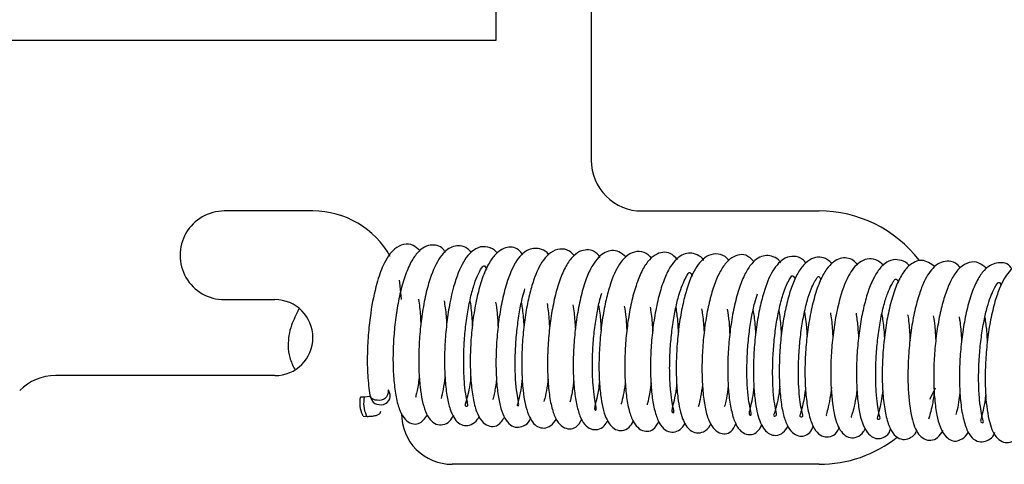
# Paper-space layout 'Top Level(2)' of a CAD drawing. Units: inches. Extents: x 0.1 to 10.8, y 0.2 to 8.4.
# Drawn here: x 2.8 to 2.9, y 2.6 to 2.6 of the extents above; entities that cross this region are included whole.
import ezdxf

# ---------------------------------------------------------------- set-up
doc = ezdxf.new("R2010")
doc.units = ezdxf.units.IN
doc.header["$MEASUREMENT"] = 0

psp = doc.layouts.new('Top Level(2)')

# ---------------------------------------------------------------- linework, layer by layer
at = {"color": 7, "linetype": 'Continuous', "lineweight": 25}
for p, q in [((2.853908864340935, 2.616719915731549), (2.853908864340935, 2.700458915731556)), ((2.858615764340935, 2.632009575731549), (2.858615764340935, 2.610790915731549)), ((2.780170764340935, 2.616719915731549), (2.853908864340935, 2.616719915731549)), ((2.844865764340935, 2.608290915731549), (2.840490764340935, 2.608290915731549)), ((2.861115764340935, 2.608290915731549), (2.869865764340935, 2.608290915731549)), ((2.840490764340935, 2.603915915731549), (2.842990764340935, 2.603915915731549)), ((2.842990764340935, 2.600165915731548), (2.832151298246868, 2.600165915731548)), ((2.848682861587472, 2.599242931407392), (2.848595011810474, 2.599464773795833)), ((2.847407531992304, 2.599103056639809), (2.847214015171398, 2.59910914599097)), ((2.847698775276037, 2.599132496302041), (2.84740473156726, 2.599103083727714)), ((2.847683536655817, 2.599170977582488), (2.847771386432816, 2.598949135194048)), ((2.847351819395025, 2.598160005791347), (2.847545336215931, 2.598153916440186)), ((2.869865764340935, 2.595790915731548), (2.851740764340935, 2.595790915731548))]:
    psp.add_line(p, q, dxfattribs=at)
at = {"color": 7, "linetype": 'Continuous', "lineweight": 25, "flags": 128}
for points in [[(2.849240764340935, 2.603915915731549), (2.849156699942699, 2.604769435890369), (2.849134324014484, 2.60487509418906)], [(2.875596481006707, 2.599546644997116), (2.875496819765325, 2.599329142362064), (2.875317161325168, 2.598983993926808)], [(2.847353440667803, 2.598159954889403), (2.847342724956293, 2.598165040612737), (2.847307678528248, 2.598227309672791)], [(2.847547694315982, 2.598153871994244), (2.847536241777199, 2.598158951261577), (2.847501195349154, 2.598221220321631)]]:
    psp.add_lwpolyline(points, dxfattribs=at)
at = {"color": 7, "linetype": 'Continuous', "lineweight": 25}
for centre, radius, start, end in [((2.861115764340935, 2.610790915731549), 0.002500000000000391, 180, 270.0000000000008), ((2.840490764340935, 2.606103415731549), 0.002187499999999787, 90, 270.0000000000008), ((2.844865764340935, 2.603915915731549), 0.004374999999999632, 29.21727758028189, 90), ((2.869865764340935, 2.602040915731549), 0.006250000000000148, 37.7241132281841, 90), ((2.842990764340935, 2.602040915731549), 0.001875000000000515, 270.0000000000008, 90), ((2.832151298246868, 2.597665915731549), 0.002499999999999932, 90, 135.0000000000072), ((2.848146498799835, 2.599411295287153), 0.000457848796946512, 257.5097342397017, 3.572233185418438), ((2.848506011795374, 2.5988029983102), 0.001329443502501108, 166.6839179667503, 205.6599923084127), ((2.848721728777025, 2.598800968299138), 0.001351225209198921, 167.0803114736549, 205.4075112526797), ((2.848009532741408, 2.599317915340839), 0.0003556628102889466, 199.3809050944035, 276.1244980654298), ((2.848111171782298, 2.599123531997732), 0.0003818567006839522, 207.0601635125139, 273.6269327467426), ((2.848238128398055, 2.599179877155246), 0.0004493540966888313, 256.7751024404606, 7.978099593619898), ((2.851740764340935, 2.598290915731549), 0.002500000000000391, 180, 270.0000000000008), ((2.869865764340935, 2.602040915731549), 0.006250000000000533, 270.0000000000008, 308.0921549771176)]:
    psp.add_arc(centre, radius, start, end, dxfattribs=at)
for points, knots in [([(2.850153465432199, 2.606334342007489), (2.850042767577768, 2.60643138523471), (2.849786488777623, 2.606656051936357), (2.849357088246252, 2.606686940895999), (2.848792972805458, 2.606400383911352), (2.848354062879134, 2.6057382360501), (2.847977829270138, 2.604645339454393), (2.847733133955908, 2.603472305926422), (2.847597981386286, 2.602265744672073), (2.847541728659841, 2.601208973234866), (2.847557404773216, 2.60011318065279), (2.847634121207642, 2.599512427822859), (2.847674040333404, 2.599199828209114)], [0, 0, 0, 0, 0.06772566265642997, 0.1567930259697584, 0.2387058179283678, 0.3768708920135254, 0.4802585140497311, 0.618193141538268, 0.7005072540911617, 0.7917591692787792, 0.8916426190505076, 1, 1, 1, 1]), ([(2.851412221862102, 2.606248079822037), (2.851356755658736, 2.606329916089199), (2.851217932359846, 2.606534739565244), (2.850914720526692, 2.606619964350617), (2.850560161268214, 2.606611462302447), (2.850176828445233, 2.606407538567814), (2.849816687431351, 2.605992334027), (2.849505544783636, 2.60535869422979), (2.849241121065467, 2.604549830665151), (2.849040595014679, 2.603634846316151), (2.848907464575424, 2.60268574074075), (2.848830370112145, 2.601733841677255), (2.8488123838205, 2.600794671415946), (2.848856175477549, 2.599895489318266), (2.848966675109115, 2.599078096433939), (2.849135673514665, 2.598447673846687), (2.849397805088681, 2.59799245742133), (2.849722088840938, 2.597766652643593), (2.850172776911385, 2.597764551279879), (2.850392114561625, 2.598048700903435), (2.850529061324198, 2.598226113996854)], [0, 0, 0, 0, 0.02945406981682954, 0.07371896559734827, 0.118524723687403, 0.168537978431748, 0.2250693611802988, 0.2876922973747603, 0.3505963214097402, 0.4109520635604483, 0.4692122519057201, 0.5257064183804475, 0.5831904527663342, 0.6428480760334564, 0.704757858632681, 0.767976747248393, 0.8262135616463718, 0.8780698728089472, 0.9238710902541332, 1, 1, 1, 1]), ([(2.852688118231248, 2.606244685712551), (2.852628480602937, 2.606310928691481), (2.852468550816269, 2.606488571998044), (2.852152973093002, 2.606586173403957), (2.8517081849913, 2.606557996960318), (2.85115987262642, 2.606142868681042), (2.850751461359149, 2.605299643275396), (2.850455625740126, 2.604297957972121), (2.850271656265202, 2.603345586511745), (2.850146823273697, 2.602342700712182), (2.850088688470887, 2.601349262048194), (2.850091337588357, 2.600425603985243), (2.850167491253639, 2.599345956187896), (2.8503425809572, 2.598524627910851), (2.850631774125051, 2.597987680310901), (2.850941291594909, 2.597746031228727), (2.851298938379745, 2.597720925048479), (2.851616870983407, 2.597878831888826), (2.851760612481779, 2.598108689404337), (2.851826317466219, 2.598213758466864)], [0, 0, 0, 0, 0.02831282951418676, 0.07592630546322875, 0.1197675843097744, 0.2015275456853433, 0.300560909098426, 0.3614311464420881, 0.4233926723597142, 0.4840564207528176, 0.5435745565175977, 0.6021340005671242, 0.6587167692075632, 0.7660493542445407, 0.816871280001405, 0.8647046543553526, 0.9097324356579001, 0.9587382281543727, 1, 1, 1, 1]), ([(2.853972270103529, 2.606216148073534), (2.853959750671538, 2.606232473425991), (2.853827463531391, 2.606404975995603), (2.853488334406753, 2.606545822702533), (2.853037426410974, 2.606537133995121), (2.852480296986952, 2.606138713820266), (2.8520071155766, 2.605285893739594), (2.851663586565249, 2.604023263854211), (2.851473134556745, 2.602817283257604), (2.851383322610646, 2.60182103061298), (2.851354911609684, 2.600826534781557), (2.851388617580033, 2.599892598850519), (2.851483137501529, 2.599116607028809), (2.851663494245992, 2.59835736427406), (2.851937384004713, 2.597862793182409), (2.852349469484093, 2.597673674483925), (2.852692925743601, 2.597729556656755), (2.852951674686089, 2.597908083230927), (2.853051979404527, 2.598108054867994), (2.853075593725297, 2.598155133354992)], [0, 0, 0, 0, 0.006181988654656358, 0.0653222606374664, 0.1287323297798856, 0.1865303326282456, 0.2860356274435885, 0.3934519262473554, 0.4521122228387656, 0.511828837001522, 0.5726068481065846, 0.6344104928312095, 0.6954704180049223, 0.7503469043421764, 0.8421670330328642, 0.886603669005272, 0.9323194783438365, 0.9840662575676542, 0.9999999999999999, 0.9999999999999999, 0.9999999999999999, 0.9999999999999999]), ([(2.855236536240601, 2.606125321996509), (2.8551652309351, 2.606215989258078), (2.85492756245574, 2.606518193281099), (2.854466261697454, 2.606537029519425), (2.853999868699655, 2.606291982277233), (2.853644177285699, 2.605885606070705), (2.853327499906, 2.605266964854815), (2.853061050080538, 2.604446815057802), (2.852854845503052, 2.603516831059772), (2.852716980095058, 2.602535471430356), (2.852642721200735, 2.601544324448908), (2.852627717458097, 2.600569734015783), (2.852681761318109, 2.599656667437197), (2.852800009066959, 2.598863174105752), (2.852976611497302, 2.598252198655887), (2.85325198230725, 2.597832640811474), (2.853587133297481, 2.597640569148911), (2.854012854897191, 2.59765768518996), (2.854210922173773, 2.597935995940523), (2.854332223727678, 2.598106440685836)], [0, 0, 0, 0, 0.03586130968469656, 0.1195297163478101, 0.1680154834297482, 0.2236396178939329, 0.2857936903921947, 0.3495361773993848, 0.411305515358402, 0.4713555918808106, 0.5306085854711486, 0.5906842540003037, 0.652110569826681, 0.7151761993016885, 0.7773085675114095, 0.8337183932092994, 0.8837609180752048, 0.9288121616789725, 1, 1, 1, 1]), ([(2.856515101026701, 2.606137713681469), (2.85651229741066, 2.606141678902616), (2.85641460911234, 2.606279841796816), (2.856075231324029, 2.606465823413656), (2.855506812376641, 2.606468634445131), (2.854875464322105, 2.605880699517881), (2.854470889266823, 2.604921947537785), (2.854190112747562, 2.603813742649971), (2.854029402101862, 2.602827565050827), (2.853932028359971, 2.60182464462985), (2.853896313666421, 2.600851381740799), (2.853923904855026, 2.599960735735558), (2.854005309774769, 2.599173588899498), (2.854144592989881, 2.598524971941981), (2.854327253751683, 2.598053496841073), (2.85459624110516, 2.597719675128462), (2.85494187588362, 2.597577363236187), (2.855290654792985, 2.597681301901039), (2.855532908982744, 2.597837777369476), (2.855609039170451, 2.598049190393221), (2.855624734179684, 2.598092775329234)], [0, 0, 0, 0, 0.001459331265887611, 0.05084847068622961, 0.1349834798215576, 0.2175570210284815, 0.3251279983576351, 0.3877018401361493, 0.4491090058633335, 0.5093571448079031, 0.568461543015051, 0.6265861216914567, 0.6836064869038324, 0.7397029870452934, 0.7946407086277045, 0.845564654178992, 0.8915485411800504, 0.9367734579670428, 0.9869652080083794, 1, 1, 1, 1]), ([(2.857779889871968, 2.606082484069475), (2.857700402722993, 2.606164051881488), (2.857480482565569, 2.606389728689499), (2.857070207348278, 2.606451132214358), (2.856616817164271, 2.606285069283479), (2.856139034795731, 2.605784356930443), (2.855816847516494, 2.605070901811054), (2.85554461388167, 2.604143525337888), (2.855372836764805, 2.603275157404479), (2.855246157911001, 2.602309942786333), (2.855178512117396, 2.601304196544507), (2.855176304021991, 2.600324809123674), (2.855250153591253, 2.599201894566592), (2.855451544830522, 2.598225929115042), (2.855841470465633, 2.59764946846382), (2.856291695171189, 2.597547961489242), (2.856633686394695, 2.597668281490537), (2.856804947469666, 2.597902123029917), (2.856890069780523, 2.598018349862019)], [0, 0, 0, 0, 0.03591900137296042, 0.09937848492859078, 0.1599633770506325, 0.2124151002804699, 0.3069083277898674, 0.3598195839182322, 0.4170514617847446, 0.4765883953284998, 0.5368828890307342, 0.5982911651682493, 0.6605930729925196, 0.7693942245149427, 0.8580813526597059, 0.9028776112936598, 0.9517270216595858, 1, 1, 1, 1]), ([(2.859061077376095, 2.606000606838641), (2.858955256597709, 2.60611866022031), (2.858757621355841, 2.606339141575627), (2.858392103114069, 2.606394062799267), (2.858017008184604, 2.606311228952438), (2.857644449600596, 2.606009778277997), (2.857305432042745, 2.605499814261639), (2.85701752043546, 2.604805118734747), (2.856780950163615, 2.603944102221326), (2.856607314378334, 2.603004558505843), (2.856494160666012, 2.602022422550714), (2.856445492453693, 2.601035292646518), (2.856455896325762, 2.600077639722163), (2.856535745665817, 2.599198892501629), (2.856672229345596, 2.598491848363594), (2.856885829079369, 2.597944972596894), (2.857191575098207, 2.597610892030669), (2.857536578173478, 2.597512038164342), (2.857898200028939, 2.597591967444154), (2.85805697965698, 2.597862469390701), (2.858146896625036, 2.598015654753246)], [0, 0, 0, 0, 0.05047495225099836, 0.09426909864510913, 0.1411958904005003, 0.1939826495906886, 0.2521689793163596, 0.3140769813651891, 0.3751173143359267, 0.4350533119142491, 0.4940055639719177, 0.5534389516343639, 0.6140078806116249, 0.6758920042508343, 0.7390800779524346, 0.7979027824949665, 0.8507426610850766, 0.8972527880520123, 0.9418142120093632, 1, 1, 1, 1]), ([(2.860320396662168, 2.606027803304138), (2.860207401841413, 2.60612175865437), (2.859992032152809, 2.606300838849259), (2.859628960313378, 2.606359680820797), (2.859170246985623, 2.606231903666675), (2.85873895468858, 2.605774378181846), (2.858381421308908, 2.605028976480373), (2.858134183270691, 2.604238522112795), (2.857933465691833, 2.603306328748002), (2.857797062189427, 2.602308457321972), (2.85772656459308, 2.601313413637794), (2.857714514873981, 2.600364995454424), (2.857765181112737, 2.599504913444782), (2.857875369386095, 2.598756588472111), (2.858035164204109, 2.598165745594483), (2.858263967779458, 2.597747816878397), (2.858581314087842, 2.597504750484791), (2.858940008374127, 2.597479595695708), (2.859249316041685, 2.597641649342447), (2.859385756609035, 2.597857365560365), (2.859446521927921, 2.597953437168868)], [0, 0, 0, 0, 0.04964278408350676, 0.09461983193582604, 0.1388057950610798, 0.2320752088083956, 0.2878803379456721, 0.3498135251344109, 0.4120271394606653, 0.4728308060270915, 0.5326196244720905, 0.5913743290213127, 0.6494749598067219, 0.7073076343287639, 0.7649253978537792, 0.819795681464353, 0.8696441489758545, 0.914615681428906, 0.9619731473818088, 1, 1, 1, 1]), ([(2.861607551524896, 2.605969576123639), (2.861481617907693, 2.606077895685642), (2.861210050323219, 2.606311479715528), (2.860761103986389, 2.606313500029991), (2.860327750474286, 2.606074769965223), (2.85989872023188, 2.605563914238289), (2.859594775243934, 2.604847405186324), (2.859332932725959, 2.603905969481288), (2.859165143490514, 2.603020258809523), (2.859048306170163, 2.602040166110555), (2.858988490047314, 2.601032650400885), (2.858995447160189, 2.600063799981115), (2.859082313309516, 2.598988239380849), (2.859280895785443, 2.598057450319926), (2.859691431924396, 2.59750439617123), (2.860159147615972, 2.597427463992928), (2.860477803268855, 2.59757215789474), (2.860634148831214, 2.59780769243479), (2.860706004761175, 2.597915943370462)], [0, 0, 0, 0, 0.05444818905955103, 0.1174139480021948, 0.1742963824033459, 0.2223937322806547, 0.31442619732477, 0.3677876949488383, 0.4257197035396997, 0.485378888427317, 0.5458533352696617, 0.6073251337725726, 0.6689901148251762, 0.7736017874541351, 0.8611675876244637, 0.9062720486213943, 0.9569229275966787, 1, 1, 1, 1]), ([(2.862876907375535, 2.605879828769648), (2.862758618773374, 2.606008007926498), (2.862541036418812, 2.606243783159645), (2.862141084876891, 2.606272387627565), (2.861753227420984, 2.60614627135592), (2.861378664287237, 2.605798443370249), (2.861056494329667, 2.605247795664344), (2.860784604980788, 2.604532769477797), (2.860561926025458, 2.603676119747536), (2.860402270475519, 2.60273632204586), (2.860298450636126, 2.601756005246994), (2.86025707466176, 2.600768535858797), (2.860279459931591, 2.599820859451878), (2.860365882837014, 2.598961025134171), (2.860511061828328, 2.598286946281716), (2.860736824525239, 2.597774009581891), (2.861050199447625, 2.597463589723568), (2.861381368640584, 2.597394007085736), (2.861713214617504, 2.597481367846763), (2.86186767270088, 2.597748596608875), (2.861952634626593, 2.59789558969424)], [0, 0, 0, 0, 0.0552511223154858, 0.1016299885700669, 0.1519100975791034, 0.2064236637293519, 0.2647991539309892, 0.3250520783223715, 0.3845232998140656, 0.4436342964893397, 0.5025453241686225, 0.5621912248721552, 0.6231311661310786, 0.6853870168129638, 0.7478108059948517, 0.8048859294537127, 0.8558286968283053, 0.9011103963674116, 0.9456043285407456, 1, 1, 1, 1]), ([(2.864170522139441, 2.605855184036443), (2.86414800412645, 2.605886376720076), (2.864030663460154, 2.606048920825659), (2.863758954559887, 2.606180211284723), (2.863417707075294, 2.606235661321803), (2.862954687715631, 2.60609545079714), (2.862517068267877, 2.605598155119023), (2.862159631270259, 2.604807486969389), (2.861914983186566, 2.603988329449168), (2.861724724315173, 2.603035869737082), (2.861596545899396, 2.602038699658729), (2.861536010239131, 2.60104822925931), (2.861534629991874, 2.600107776052057), (2.861593335136782, 2.599243668128341), (2.86172064805595, 2.59850239746061), (2.861895608882127, 2.597934017597824), (2.862155781148007, 2.597537357444626), (2.862494723663455, 2.597355007659581), (2.862850625143194, 2.597396092099609), (2.863117796767269, 2.597575986933435), (2.863224721855025, 2.597768871406835), (2.863261621328387, 2.597835435163176)], [0, 0, 0, 0, 0.01152469053714877, 0.06005480443926185, 0.1041738398044661, 0.1479973332810557, 0.2436380186898772, 0.3011047473145558, 0.3633951169158876, 0.4249267254681631, 0.4850479114950057, 0.5440981683787558, 0.6025354235468943, 0.661039671456017, 0.7201423996967261, 0.7796187064950837, 0.8347021287899823, 0.8837745919554527, 0.9285869642991209, 0.9753556114488218, 1, 1, 1, 1]), ([(2.865409611193733, 2.605849084025283), (2.865383791602934, 2.605882074760581), (2.865231320818131, 2.606076892848185), (2.864874749610123, 2.606204723105013), (2.864311878729201, 2.606131355133469), (2.863721838205763, 2.605508121094867), (2.863360370410455, 2.604585870485937), (2.863110314009604, 2.603608666552039), (2.862951272376494, 2.602705498173438), (2.862847395682619, 2.601729415390536), (2.862802208157342, 2.600758031492454), (2.86281464827299, 2.599848828458695), (2.862901338588533, 2.598878426650691), (2.863076004482177, 2.598031833657889), (2.863402132319425, 2.597494121272379), (2.863827160182522, 2.597304355454968), (2.864184148575548, 2.597383527036897), (2.864425178676796, 2.597565286480463), (2.864515121862596, 2.597769649303435), (2.864525895047283, 2.597794127404979)], [0, 0, 0, 0, 0.01273785507358968, 0.07522004414846446, 0.1373911950918289, 0.2327333309118161, 0.3240655149729416, 0.3785726880684736, 0.4372742678198386, 0.4960384064270723, 0.5548192318816221, 0.6135705834338737, 0.6700321513598853, 0.7634257178535607, 0.8411170588485303, 0.8841352701940405, 0.9325884307419446, 0.9919255997078027, 1, 1, 1, 1]), ([(2.866658233324162, 2.605787172541448), (2.866524553983207, 2.60591943279083), (2.866278766388803, 2.60616261119296), (2.865848262973778, 2.606139204157699), (2.865451325974348, 2.60594040363746), (2.865087936861643, 2.605527676143848), (2.864790646890305, 2.604944747074426), (2.864538778479412, 2.604204678910702), (2.864335357658419, 2.603348816795363), (2.864189439583847, 2.602406861061084), (2.864100602081023, 2.601423818548441), (2.864070053552596, 2.60043751787455), (2.864108307285426, 2.59950356082071), (2.864205311842619, 2.598687562793202), (2.864364179255674, 2.598044584854828), (2.864602993825479, 2.597582954663113), (2.864930692608824, 2.597318087495192), (2.86523218388394, 2.597276545071642), (2.86554733875358, 2.597378351557025), (2.865691209055304, 2.597648111987308), (2.865767134680261, 2.597790474441633)], [0, 0, 0, 0, 0.06019533316874574, 0.1106772821319702, 0.1642605540964938, 0.2199575740767347, 0.2773952489592102, 0.3355344690721277, 0.3937604201884325, 0.4523592285273768, 0.5117023705309846, 0.5719290070881514, 0.6334446347587851, 0.6964113261383291, 0.7572808375523831, 0.8122833117084101, 0.8610484083456099, 0.9057497038733211, 0.9502606684628325, 1, 1, 1, 1]), ([(2.867977752078651, 2.605736464463944), (2.867938360355246, 2.60578672517087), (2.867805868976982, 2.605955773634801), (2.867405546242746, 2.606136076366741), (2.866958974605821, 2.606072844695792), (2.866513638285431, 2.605693525858271), (2.866201990056351, 2.605210009751509), (2.865920780557292, 2.604528643027862), (2.865683237290603, 2.603674041264421), (2.865507219849462, 2.602703038417799), (2.865394344389017, 2.601705793589721), (2.865344114111209, 2.600720168188206), (2.865358379232923, 2.599785830672774), (2.865433825659915, 2.598922723070461), (2.865581177804731, 2.598197272850395), (2.865781979409071, 2.597672246333389), (2.866076806898849, 2.597327386482007), (2.866426463370122, 2.597226135634687), (2.866811624974144, 2.59732374884552), (2.86696269229169, 2.597595514433548), (2.867046500155083, 2.597746282274311)], [0, 0, 0, 0, 0.01957144061461097, 0.06582720728003903, 0.1534663356494817, 0.2005912707534159, 0.2542423182504572, 0.3142592446884402, 0.3768991679467979, 0.438163510487392, 0.4981541695036942, 0.5569757578637041, 0.6160776947789561, 0.6762824017765854, 0.7379060848992873, 0.7992432535213879, 0.8537309954853682, 0.9003698680853475, 0.944728028398761, 1, 1, 1, 1]), ([(2.869224845141033, 2.605720280633444), (2.869167726534004, 2.605784197631891), (2.868988147124888, 2.605985151006116), (2.868633188931439, 2.606083137972936), (2.868102569827458, 2.605988982840787), (2.867533572942075, 2.605378062669747), (2.867166984073315, 2.604451146770262), (2.866907873703644, 2.603414076771304), (2.866747893256361, 2.602446969110783), (2.866647993812948, 2.601430655726214), (2.866615823448371, 2.600446735170285), (2.866639222351397, 2.59955742890208), (2.866738380129089, 2.598620357672843), (2.866921650433487, 2.597815343437811), (2.867306606128362, 2.59728420245299), (2.867759514196579, 2.597187833467518), (2.868093342596907, 2.597307571579645), (2.868254889608186, 2.597550033751688), (2.868332989292848, 2.597667251761661)], [0, 0, 0, 0, 0.02687645153951908, 0.08449886188726441, 0.1410870159455718, 0.232075578517162, 0.3263060380125013, 0.3854556960005225, 0.4476397199593941, 0.5085576954989542, 0.568586313513101, 0.627643996364828, 0.6823963897025999, 0.7748141504586127, 0.8567059664110835, 0.9006301309904094, 0.9519597708854634, 1, 1, 1, 1]), ([(2.870502366916067, 2.605694371832026), (2.870429547701494, 2.605764678191192), (2.870243898876927, 2.605943920620753), (2.869887028381661, 2.606044987772844), (2.869481795967404, 2.605965675720702), (2.869088543665556, 2.605649777770511), (2.868760505886911, 2.605160620545747), (2.868491829844845, 2.604527516507402), (2.86826504810672, 2.603747030970749), (2.868086618715501, 2.602864351131759), (2.867961535077844, 2.601904792692004), (2.867897415016487, 2.60091428933764), (2.867891716588689, 2.599939625212299), (2.867954539294546, 2.599040779939306), (2.868072060236651, 2.598304649796121), (2.868260186443436, 2.597725523988434), (2.868524287814868, 2.597346633413403), (2.868856142777205, 2.597166254784558), (2.869123600016351, 2.597179471690224), (2.869422182364332, 2.597305789412976), (2.869534525189286, 2.597562920666746), (2.869585317185394, 2.597679173837753)], [0, 0, 0, 0, 0.03259718886121901, 0.08310484851782443, 0.1368557689547245, 0.1917942699022205, 0.2472147962943796, 0.3030473812014933, 0.3597123536725859, 0.4172408368961448, 0.4757230692804316, 0.5353013020183468, 0.5958972301367442, 0.657722033097638, 0.7202075052065148, 0.7775049908017003, 0.8288360448223495, 0.8744316732824751, 0.9188317901301445, 0.963302548235349, 1, 1, 1, 1]), ([(2.871772938714832, 2.605640683804543), (2.871702755965313, 2.605713713426166), (2.871536823584345, 2.605886376638715), (2.871224670944424, 2.605990259990508), (2.870909067763873, 2.605968177407863), (2.870547871715971, 2.605781462822208), (2.870213669557792, 2.605420046799517), (2.869901915330373, 2.604853604860718), (2.869638270790511, 2.604089277759828), (2.869420167828733, 2.603176369607902), (2.86926951219327, 2.602190261475533), (2.869183071010783, 2.601193980072619), (2.869156104810572, 2.60021823095333), (2.86919693319745, 2.599298528040597), (2.869307157711588, 2.598462313126684), (2.869479280925078, 2.59780580343269), (2.869733130365375, 2.597357598310181), (2.87006841824981, 2.597124205954856), (2.870422740709802, 2.597135924859965), (2.870717647041752, 2.597289554505641), (2.870816797152099, 2.597506546226596), (2.87085595876423, 2.597592252087958)], [0, 0, 0, 0, 0.03265660381644664, 0.07720968561156054, 0.1214696479904751, 0.1667481649516993, 0.2179289159779342, 0.2753808987712152, 0.3383586807572757, 0.4007706128625145, 0.4617192426373221, 0.5215462613466141, 0.5807422279793674, 0.6414014675926539, 0.7040303646243813, 0.7685662841700636, 0.828701618420219, 0.8808489963685594, 0.9258582425079122, 0.9707160109113244, 1, 1, 1, 1]), ([(2.873048999551727, 2.605621441236539), (2.872922886975815, 2.605725487283155), (2.872669859023044, 2.605934241707358), (2.872258868306681, 2.605954659722068), (2.871757229550829, 2.605735687771983), (2.871260881725583, 2.605087311591617), (2.870897754247775, 2.604064864524662), (2.870653107571663, 2.602927025381585), (2.870516913820348, 2.601925604185091), (2.870442192067854, 2.600916734993504), (2.870430009837713, 2.599689343273656), (2.870543798609649, 2.598450147511034), (2.870771223922583, 2.597666271471538), (2.871078039947315, 2.597246174333116), (2.871399691500697, 2.597070287826822), (2.871757859180759, 2.597118536769271), (2.872020553115215, 2.597293139874133), (2.872125958324489, 2.597507362998088), (2.872153390693312, 2.597563115913787)], [0, 0, 0, 0, 0.05484261924030933, 0.1100343528048198, 0.1607763627399595, 0.2455522424983278, 0.3481054822874986, 0.4098799844492042, 0.4714096279947366, 0.5317566238797389, 0.5911702102526823, 0.7007287656373385, 0.7912654901186666, 0.8341576814914455, 0.8781711802313246, 0.9248829651948879, 0.9804503191269159, 1, 1, 1, 1]), ([(2.874319556738953, 2.605581168728669), (2.874313606800019, 2.605590800395561), (2.874217107938371, 2.605747011224108), (2.873918374164124, 2.605864546551435), (2.873523248583342, 2.605922029812697), (2.87310203045801, 2.605725253957117), (2.872622382263728, 2.605185259665839), (2.872271348487746, 2.604353539537013), (2.872002208578569, 2.603286332027402), (2.871846896444224, 2.60237407546967), (2.871743295566033, 2.601396699887141), (2.871703031619259, 2.600405535998941), (2.871723949311704, 2.599449916480277), (2.87183240556892, 2.59837015083916), (2.872043737460673, 2.597580091770408), (2.872443710937116, 2.5971416006301), (2.872742668547534, 2.597032311451784), (2.873017904520033, 2.597096972740864), (2.873293789864555, 2.597240069937838), (2.873378576725756, 2.597466908505367), (2.873404328149258, 2.59753580380278)], [0, 0, 0, 0, 0.003269089965971561, 0.05301961310144235, 0.1081091885389866, 0.163754488453068, 0.218557439380699, 0.3263686699700047, 0.3823444765432552, 0.4400545328436986, 0.4991121996871734, 0.5591776007666089, 0.6204255564573788, 0.6828915263700142, 0.796523642317281, 0.8442472370609494, 0.8886611847837834, 0.9331038391242034, 0.9796823311418188, 1, 1, 1, 1]), ([(2.875585322304502, 2.605547891675493), (2.875374697489385, 2.605693835610551), (2.87506011322692, 2.605911814034156), (2.87460317449595, 2.605806947076404), (2.874240764308051, 2.60555664169938), (2.873907662065724, 2.605108009163837), (2.873609171864527, 2.60446061191527), (2.873360404395634, 2.603620705498315), (2.873168254015497, 2.602670399876272), (2.873041754392066, 2.601677214204588), (2.872980862740082, 2.600683907782968), (2.872979694732261, 2.599713507303735), (2.873050033459513, 2.59879925562847), (2.873196874693518, 2.598011388064045), (2.873406414511597, 2.597433289768462), (2.873713258966215, 2.597089497710402), (2.874071574748871, 2.596981151317196), (2.874405967534153, 2.597101713151083), (2.874626127350232, 2.597272130068816), (2.874692688755755, 2.597440920319674), (2.874705863715612, 2.597474330142707)], [0, 0, 0, 0, 0.08964902607422509, 0.1338976736074813, 0.1820029118408327, 0.2367244770881577, 0.2975847698192509, 0.3607922202860911, 0.4224709764067277, 0.4826727272302951, 0.5419125701473545, 0.6021954543170696, 0.6649032023690838, 0.7305926544298418, 0.7962173677666012, 0.8537700460347964, 0.9021624228297075, 0.946338182706792, 0.9893783449561195, 1, 1, 1, 1]), ([(2.876842070858283, 2.605490713211136), (2.876792590573205, 2.605547087201492), (2.876629428126655, 2.605732981809288), (2.87629903552248, 2.605840774537882), (2.875908046649985, 2.60579022225641), (2.875447372485879, 2.605483016293157), (2.875099481068498, 2.6049534664503), (2.874799556652534, 2.604178435110554), (2.874580952294331, 2.603371856605528), (2.874405753416029, 2.602416376796988), (2.874295334015724, 2.601404498739749), (2.874246333384014, 2.600412184103023), (2.874262797598362, 2.599238899234697), (2.874409518829076, 2.59807947845894), (2.874669932572323, 2.597358826103019), (2.875048785453729, 2.597015943713408), (2.875400135683946, 2.596944300184394), (2.87574241982247, 2.597083461048985), (2.875906629610452, 2.597330721701481), (2.875989570676583, 2.597455611102911)], [0, 0, 0, 0, 0.02348015551075972, 0.07742638532576865, 0.128706874638658, 0.1750627095534883, 0.2595343538420728, 0.3112317502308097, 0.3707877209797023, 0.4327360961544714, 0.4935602221295787, 0.5533447005573143, 0.6120598477891888, 0.7186688519703814, 0.8107897782676322, 0.8554398831556399, 0.8994448041954586, 0.9492103653049102, 1, 1, 1, 1]), ([(2.878142262512711, 2.605457089859817), (2.878015608530632, 2.605561411449443), (2.877737018407612, 2.605790878885133), (2.877279135369732, 2.605792071812174), (2.876818178724945, 2.605527245605302), (2.876453378627644, 2.60504354691654), (2.876177687984033, 2.604433404542231), (2.875940064193369, 2.603692063075731), (2.875751112643344, 2.602829776060265), (2.875616026060981, 2.601879806466079), (2.87553505413208, 2.600887027172055), (2.875517728718952, 2.599901748761181), (2.875565583597237, 2.598983576716926), (2.875697319496111, 2.5980042542169), (2.875942447224297, 2.597309932012526), (2.876349383348573, 2.596967979294404), (2.876625382965098, 2.596908641389543), (2.876948652004394, 2.597033927718156), (2.877166830129959, 2.597214361901096), (2.877243952294103, 2.597378828198542), (2.87724896701534, 2.597389522305011)], [0, 0, 0, 0, 0.05304656056162047, 0.1166820623410635, 0.1787592030178142, 0.2363763532074276, 0.2914319215845251, 0.3474246030858958, 0.404485186938656, 0.4629635730476216, 0.5223797360753943, 0.5827395885668838, 0.6444236362343575, 0.7062917765420414, 0.812650607165143, 0.8574930970282918, 0.9017035595384376, 0.9465370562507108, 0.9965236743243326, 1, 1, 1, 1]), ([(2.879390381620185, 2.605415755302502), (2.879378261219086, 2.605436740750781), (2.879209609456828, 2.605728746997527), (2.878826552207874, 2.605768166203205), (2.878359607378097, 2.605664287533716), (2.877993168911128, 2.605374085548403), (2.877658750774156, 2.604871246778824), (2.877369428711534, 2.604175968485592), (2.877127076866816, 2.603303445356849), (2.876951746726365, 2.602338236001696), (2.876838117114828, 2.601343649496388), (2.87678966849335, 2.600346868336675), (2.87680544787729, 2.599371522479333), (2.876896714420289, 2.598446427560958), (2.877065831338612, 2.597701005150045), (2.877310730768936, 2.597175999914866), (2.87764414645997, 2.59690108086973), (2.878099062386421, 2.596885776462956), (2.878437068898843, 2.597076529275001), (2.878539671964756, 2.597349024310422), (2.878541471142215, 2.597353802597709)], [0, 0, 0, 0, 0.006838432164298049, 0.09515474167487173, 0.1400784939780193, 0.1906158224969938, 0.2476731832778452, 0.3104425455654899, 0.3731118658714417, 0.4343747837360813, 0.4942286327030103, 0.5534782121134552, 0.6153260907746787, 0.6804259800060565, 0.7493370211311783, 0.8145007460552033, 0.8697450070696301, 0.9153937246217647, 0.998516401998155, 1, 1, 1, 1]), ([(2.880677045441688, 2.605361389963922), (2.880583574715049, 2.605450096452101), (2.880376789067306, 2.605646342156791), (2.880012693359044, 2.605721468061512), (2.879642953746751, 2.605633962477683), (2.879209096676876, 2.605301643450761), (2.878869529140956, 2.604739071627634), (2.878565950596353, 2.603911137604577), (2.878354690262917, 2.603054767644621), (2.87819093069706, 2.602077245087544), (2.878093810568658, 2.601066363338491), (2.878060475050384, 2.60009093384665), (2.878090426323147, 2.598943152464898), (2.878254862933458, 2.597827028484445), (2.878550271648873, 2.597124695134542), (2.878975765244245, 2.596850048810285), (2.879334174599049, 2.59685432503238), (2.879626711706566, 2.597025143592901), (2.879752623569188, 2.597258093852124), (2.879802202538643, 2.597349820187882)], [0, 0, 0, 0, 0.04205883394235064, 0.09304691995883407, 0.1404402807597911, 0.1837854107765532, 0.2704857760304533, 0.3247811801292917, 0.3861015920577488, 0.4475512570623092, 0.5077791825377894, 0.5671119694601224, 0.6249994944935563, 0.7305890749225626, 0.824809630070492, 0.870042992632291, 0.9149003058606966, 0.966491202269862, 1, 1, 1, 1]), ([(2.852665715590686, 2.600130923891), (2.852649496986549, 2.599992145607085), (2.852608697879544, 2.599643038494796), (2.852522190852086, 2.599231763285577), (2.852433317224636, 2.598895456803598), (2.852350650789398, 2.598674043238084), (2.852428504286414, 2.598659146696474), (2.852539263933794, 2.598649696690633), (2.852501013793198, 2.598816292612076), (2.852409095529171, 2.599246081828648), (2.852340740903298, 2.599862099899849), (2.85230720315288, 2.600629278306014), (2.852319976731938, 2.601477830133637), (2.852378740725938, 2.602357359742959), (2.852490478238468, 2.603224373421486), (2.852645115588873, 2.604026315252817), (2.852832158971739, 2.604701858621462), (2.853074406257966, 2.605295996670192), (2.853253718493845, 2.605570996077574), (2.853335024924641, 2.605626486003831), (2.853410875743595, 2.605465584763146), (2.853432214752737, 2.605420318632955)], [0, 0, 0, 0, 0.03035244454979041, 0.07635383554821076, 0.1183580775330416, 0.1571908367555896, 0.2149863063739352, 0.2768729794968193, 0.3268155430342505, 0.3829183095792653, 0.4389980423812927, 0.4938296905975021, 0.5473532767335252, 0.6006696637894745, 0.6545864503096381, 0.709121420161265, 0.7639036333382165, 0.8151983989154719, 0.8991304032771013, 0.971622491671494, 1, 1, 1, 1]), ([(2.862834604924499, 2.599745270261155), (2.862827794838229, 2.599678185533707), (2.862794955780399, 2.599354694882175), (2.862700996980982, 2.598922945549251), (2.862602892046338, 2.598540813477435), (2.862582441247316, 2.598354381259083), (2.862697917896112, 2.598306642479036), (2.862698236368693, 2.598416992417396), (2.862611018407774, 2.598827076735066), (2.862531376141844, 2.599371173993323), (2.862483587162799, 2.600108950652785), (2.862484778252681, 2.600952233456356), (2.862533590270489, 2.601834053781479), (2.862634240474534, 2.602696538444341), (2.862773379536815, 2.603482955643691), (2.862938797500735, 2.604150783331764), (2.863115514627393, 2.604667154818295), (2.863368934763181, 2.605166363094432), (2.863468795765735, 2.605336882793382), (2.863566369541408, 2.605156362744617), (2.863607665282814, 2.60507996199861)], [0, 0, 0, 0, 0.01426073562437565, 0.06876698816503891, 0.1191182007180837, 0.1636480884745993, 0.2394174269885176, 0.3162147597152209, 0.3622890366064749, 0.4144863425598127, 0.4693325581914398, 0.5237041017662255, 0.5773508320441022, 0.6300577170753046, 0.6815332667119692, 0.7311246746878798, 0.7787650174251896, 0.8251760088870886, 0.9260099726740925, 1, 1, 1, 1]), ([(2.867924403753998, 2.599645670484864), (2.867908307876439, 2.599506455418982), (2.867865539896398, 2.599136550321399), (2.867770176945798, 2.59870941569357), (2.867679395732758, 2.598371635060697), (2.867580772763816, 2.598148982463626), (2.867747603705418, 2.598175254514421), (2.867781517083408, 2.598245748279026), (2.867669912061919, 2.598756279268434), (2.8676002235477, 2.599350908903217), (2.867567035083335, 2.600103981428636), (2.867576998464965, 2.600942298032619), (2.867634726325586, 2.601826386713907), (2.867746135891616, 2.602710717072913), (2.867903772700819, 2.603549805276776), (2.868100735257668, 2.604260465942007), (2.868306631116195, 2.60475543050998), (2.868490292444043, 2.605059269144878), (2.868548416700251, 2.60514343391159), (2.868644751966409, 2.605010517306035), (2.868689764287976, 2.604948412479533)], [0, 0, 0, 0, 0.0298048171589732, 0.07919368302448639, 0.1225323489024234, 0.1603594637621858, 0.2352401683162272, 0.3229696166583752, 0.3752659202250018, 0.4292592283819306, 0.4828754411496249, 0.5361128092564361, 0.5886593856783507, 0.642581713396131, 0.6986635547794485, 0.7564187244494368, 0.8129863869998847, 0.8611074881992613, 0.9351029518709694, 1, 1, 1, 1]), ([(2.869196602695073, 2.599569999287678), (2.869194577178653, 2.599548343436275), (2.869169444622309, 2.599279638181658), (2.869094951522433, 2.598878090474623), (2.868989875487681, 2.598429385943366), (2.868903514245326, 2.598184907074844), (2.868934274762517, 2.598126269368754), (2.869085636280144, 2.598120487729143), (2.869047796222576, 2.598273576157922), (2.868967762657625, 2.598613471135075), (2.868900156784498, 2.599107816447457), (2.868849887474589, 2.599762915765106), (2.868839664817955, 2.600552741085481), (2.868876458846655, 2.601416964812449), (2.868963291641196, 2.602305099419165), (2.869102405935458, 2.603152218269252), (2.869277562665821, 2.603886533002069), (2.869462640505913, 2.604434090640339), (2.869621897327698, 2.604772111329273), (2.869785563536572, 2.605018961430673), (2.869848029422918, 2.605111277540835), (2.869924918172976, 2.604972753836177), (2.869958296814431, 2.604912618470897)], [0, 0, 0, 0, 0.004559944034870032, 0.05657966985897896, 0.1078726689047955, 0.1565931192565333, 0.2001477760025932, 0.2793191097536071, 0.322868125022587, 0.3693436765702496, 0.4180800274414446, 0.46879670131215, 0.5212684201465307, 0.5749800906365878, 0.6293948937181866, 0.6844401366992252, 0.7398142943460588, 0.7901227273342526, 0.8334458473580844, 0.8701359055091994, 0.9436239105919203, 1, 1, 1, 1]), ([(2.87301288639582, 2.599456262115814), (2.872985519853379, 2.599256576576879), (2.872929252537102, 2.598846010667812), (2.872829596254373, 2.598403556293121), (2.872732691638178, 2.598105373102095), (2.872726379365447, 2.598007846988184), (2.872880336966339, 2.597996683723909), (2.872878236538917, 2.59810279446509), (2.872798296996888, 2.598407164721318), (2.872725418779349, 2.598876895413583), (2.872671281880049, 2.599517801267504), (2.872654145402258, 2.600291611124229), (2.872680590111026, 2.601146044230185), (2.872760415287686, 2.602032201270101), (2.872889809561743, 2.602889490369425), (2.87305897005223, 2.603653580433074), (2.873248567119296, 2.604236768323173), (2.873415360361265, 2.604614348995508), (2.873582760145508, 2.604887047963302), (2.873672064606648, 2.604982966926629), (2.873746407799603, 2.60485550008667), (2.873784601341846, 2.604790014465953)], [0, 0, 0, 0, 0.04635190296709137, 0.09530240036508682, 0.1421877910846748, 0.1854383695556564, 0.2644823296521617, 0.3079823741002698, 0.3553219021590391, 0.4046417607940249, 0.4552065226349046, 0.5070416864894209, 0.5598660730643036, 0.6133936261358044, 0.667662074302156, 0.7223555460211523, 0.7740981113272482, 0.8189432206362167, 0.8568973024206052, 0.9264815148777439, 1, 1, 1, 1]), ([(2.87809417466211, 2.599211637848723), (2.878093706952708, 2.599206704430739), (2.878069345075821, 2.598949734352524), (2.877994185755715, 2.598559951420336), (2.877880086817261, 2.598099621147641), (2.877830391361631, 2.597905754079447), (2.877874174827464, 2.597852962066852), (2.878015700837047, 2.597817520143001), (2.877954524552909, 2.5979973062962), (2.8778840208034, 2.598295821311907), (2.877805946078547, 2.59877925858979), (2.87775098816416, 2.59947509874947), (2.877740680238864, 2.600304096336848), (2.87778050428098, 2.601190886471824), (2.877873346306542, 2.602067959493213), (2.878005619762335, 2.602869324921), (2.878163633645848, 2.603539475491438), (2.878325030997952, 2.60404026435431), (2.878482793347496, 2.604404996544708), (2.878673407777346, 2.604751675176086), (2.878747113608465, 2.6047868033662), (2.87880789958822, 2.604745717766466), (2.878855462219809, 2.604645528978745), (2.878860249661312, 2.604635444424035)], [0, 0, 0, 0, 0.001049711990902819, 0.05467701565869873, 0.108301489314244, 0.1568131949125637, 0.1998639061023163, 0.2759570384584091, 0.3134838875599345, 0.3557321256236877, 0.4041011692624724, 0.4581673807855778, 0.5134151283938002, 0.5678600136293889, 0.6214135894033879, 0.6739111011552713, 0.7225483444352857, 0.766524711001284, 0.8058600069192572, 0.8445155907956868, 0.9430530227231845, 0.9942679722854656, 1, 1, 1, 1]), ([(2.85502119813927, 2.598651160320388), (2.855029261573293, 2.598698762821042), (2.855043416755748, 2.598782327972093), (2.854938522486818, 2.599293942648551), (2.854873330359961, 2.59995102411311), (2.854846780622801, 2.600742688178163), (2.854871660883813, 2.60160922456825), (2.85494659422021, 2.602486349817211), (2.85506454917441, 2.603315490503376), (2.855200752992073, 2.603987238503261), (2.855300546154196, 2.60431499596813), (2.855340275339741, 2.60444548123244)], [0, 0, 0, 0, 0.1421937914457736, 0.249618097742726, 0.3661527021103922, 0.4823146716920693, 0.5968719766511704, 0.7099711193149372, 0.8209066312341569, 0.9287001882051622, 1, 1, 1, 1]), ([(2.859021029747035, 2.599893149597514), (2.859003437538397, 2.599743726996345), (2.858957222818828, 2.599351193929431), (2.858851734581976, 2.598898766410838), (2.85877095893376, 2.598605139590893), (2.858782796500002, 2.598460372916849), (2.858861854008565, 2.598437299452078), (2.858869692649007, 2.598590386360085), (2.858771004683783, 2.599082564978613), (2.858697266033023, 2.599703211992634), (2.858662456753124, 2.60047576785578), (2.858679705613707, 2.601337353453949), (2.858744239357009, 2.602218432535956), (2.858857444247523, 2.603062401889787), (2.858989883909338, 2.603752045834504), (2.859088982798184, 2.604096015585283), (2.859128043779397, 2.604231595268664)], [0, 0, 0, 0, 0.04484228004095037, 0.1178006377488796, 0.1832184898954428, 0.2407473230194, 0.3414733318032161, 0.4510487450255073, 0.5174442522577359, 0.5914086027777196, 0.666063303662866, 0.7398574985961864, 0.8127312029844609, 0.8842024740368011, 0.9543570564830115, 0.9999999999999999, 0.9999999999999999, 0.9999999999999999, 0.9999999999999999]), ([(2.866648891770717, 2.599606991517921), (2.866622991345369, 2.599415949640955), (2.86656597110659, 2.598995367612086), (2.866452678322124, 2.598541179587254), (2.86637475200911, 2.598256259510511), (2.866503909505318, 2.598189158051512), (2.866534474255455, 2.598239575577336), (2.866457834686905, 2.598550118212522), (2.86637886303216, 2.598992042003637), (2.866314139002582, 2.599660885642476), (2.866292915368004, 2.600466255917055), (2.866321498357213, 2.60134127340136), (2.866402401081419, 2.602221094135692), (2.866525393495216, 2.603041629145272), (2.866669239805109, 2.603721482234514), (2.866775136407779, 2.604055170261485), (2.866820759231447, 2.604198931153059)], [0, 0, 0, 0, 0.05931922172438901, 0.1305923026929205, 0.1944055634275924, 0.3009585853515296, 0.4005143546936092, 0.4579136889106435, 0.5233896039758571, 0.5960093495393343, 0.6693921779043881, 0.7417274758220636, 0.8130133150369416, 0.8829141488119301, 0.9495565768114115, 1, 1, 1, 1]), ([(2.850076526923627, 2.603939962930306), (2.850077361572112, 2.603935591900162), (2.850123180228764, 2.603695640911107), (2.850169495516954, 2.603249245509185), (2.850189076617109, 2.602802497635412), (2.850195857792595, 2.602647783359603)], [0, 0, 0, 0, 0.01198339918338165, 0.6578377159521227, 1, 1, 1, 1]), ([(2.851345672585784, 2.603859022765399), (2.851363765072626, 2.603744102508381), (2.851420479434167, 2.603383862975715), (2.85146241929426, 2.60296216143868), (2.851470052691254, 2.602670955792549), (2.851470198593887, 2.602665389768608)], [0, 0, 0, 0, 0.3148328826263029, 0.9869039057796973, 0.9999999999999999, 0.9999999999999999, 0.9999999999999999, 0.9999999999999999]), ([(2.85261924652215, 2.603842514404004), (2.852621952145254, 2.603828245730286), (2.852671325217965, 2.603567866424683), (2.852714969884672, 2.603136176858715), (2.852732548351131, 2.602719905304949), (2.852737488930364, 2.602602908603408)], [0, 0, 0, 0, 0.040013969420842, 0.7301876669516302, 0.9999999999999999, 0.9999999999999999, 0.9999999999999999, 0.9999999999999999]), ([(2.853890047870035, 2.603793227674945), (2.853917116209704, 2.603615007462062), (2.853976037520897, 2.603227064619882), (2.853999565403617, 2.602783790046512), (2.854012284621217, 2.602544154979384)], [0, 0, 0, 0, 0.4593981213352558, 1, 1, 1, 1]), ([(2.855161552580145, 2.603742513295871), (2.855174083912202, 2.603668799211756), (2.855226948564751, 2.60335782912279), (2.855269344550913, 2.602925151420565), (2.855280650289456, 2.602575968470789), (2.85528280560887, 2.602509400436555)], [0, 0, 0, 0, 0.2009356756271957, 0.8476668424549604, 1, 1, 1, 1]), ([(2.856431016461573, 2.603731051848296), (2.85646659287371, 2.603488429420679), (2.856525918905336, 2.603083840398076), (2.856546129234319, 2.6026321081622), (2.856554219909019, 2.60245126901926)], [0, 0, 0, 0, 0.5996762493850879, 1, 1, 1, 1]), ([(2.844178424753941, 2.603454540131987), (2.844041306085004, 2.603189636088794), (2.84373086904143, 2.602589892606469), (2.843610619323424, 2.601764831802407), (2.843692336373655, 2.601032625014679), (2.843873188936941, 2.600668601287034), (2.843965519507805, 2.600482756431033)], [0, 0, 0, 0, 0.2571551227571582, 0.5821999051460021, 0.7867007214961362, 1, 1, 1, 1]), ([(2.85770533499826, 2.603661526607365), (2.857725913926032, 2.603533186010334), (2.857785138587723, 2.603163831079665), (2.857811475082731, 2.602736017724966), (2.857828660375975, 2.602456857648728)], [0, 0, 0, 0, 0.3474722722630814, 0.9999999999999999, 0.9999999999999999, 0.9999999999999999, 0.9999999999999999]), ([(2.858977980064224, 2.603632140600468), (2.858983966654832, 2.60359889534697), (2.85903182980779, 2.603333097540239), (2.859075305795553, 2.602891829965338), (2.859092141403788, 2.602487103649425), (2.859097229017745, 2.602364797925453)], [0, 0, 0, 0, 0.09070823373134758, 0.7252177992820333, 0.9999999999999999, 0.9999999999999999, 0.9999999999999999, 0.9999999999999999]), ([(2.86024678182591, 2.603591011729916), (2.860274225242811, 2.603413258819881), (2.860334146823026, 2.603025142598938), (2.860358088553884, 2.602584922453942), (2.860371065238446, 2.60234631823636)], [0, 0, 0, 0, 0.457988871487109, 1, 1, 1, 1]), ([(2.861521562374631, 2.603547131867748), (2.861530427657558, 2.603497519057829), (2.861583013910681, 2.603203230448899), (2.861626271698163, 2.60276839089747), (2.861638832008674, 2.602387555290266), (2.861641657543537, 2.602301883500191)], [0, 0, 0, 0, 0.1358115858000541, 0.8055944165766884, 1, 1, 1, 1]), ([(2.862791332215246, 2.603519936578757), (2.862822151903599, 2.603304914527854), (2.862879279099001, 2.602906350902658), (2.862902567914928, 2.602458410493953), (2.862913292591412, 2.602252130536109)], [0, 0, 0, 0, 0.5394924105206782, 0.9999999999999999, 0.9999999999999999, 0.9999999999999999, 0.9999999999999999]), ([(2.864061845120686, 2.603466318303158), (2.864077976676556, 2.603367978210037), (2.864134693611023, 2.6030222242938), (2.864175761678419, 2.602595829919705), (2.864184972144052, 2.602280408574612), (2.864185759147262, 2.602253456884965)], [0, 0, 0, 0, 0.2665984116270598, 0.9373333089076915, 1, 1, 1, 1]), ([(2.865334181857421, 2.603442595285053), (2.865365323626127, 2.603234474585812), (2.865425003697412, 2.602835632173113), (2.865446802780197, 2.602384074923938), (2.865457226843156, 2.602168145600615)], [0, 0, 0, 0, 0.5218118550467982, 1, 1, 1, 1]), ([(2.866606629050106, 2.603380220399191), (2.866622410814145, 2.603283835167578), (2.866678174614232, 2.602943264444694), (2.866719886991607, 2.602509197985482), (2.866728800457555, 2.602185960245852), (2.866729731171803, 2.602152208844162)], [0, 0, 0, 0, 0.2611779456681364, 0.9228546766798321, 0.9999999999999999, 0.9999999999999999, 0.9999999999999999, 0.9999999999999999]), ([(2.867879385753631, 2.60336588015772), (2.867879691297592, 2.603364240823038), (2.867923226788332, 2.603130659901277), (2.867969837494428, 2.602698236914353), (2.867990906620465, 2.602261904200054), (2.867998414871312, 2.60210641149161)], [0, 0, 0, 0, 0.004528548360838178, 0.6452510959602216, 1, 1, 1, 1]), ([(2.869149483625705, 2.603305122464911), (2.869174034506674, 2.603148932022776), (2.869232948880108, 2.602774124208491), (2.869257368113933, 2.602344527144642), (2.869271611330124, 2.602093952376447)], [0, 0, 0, 0, 0.4167214134342777, 0.9999999999999999, 0.9999999999999999, 0.9999999999999999, 0.9999999999999999]), ([(2.87042327541603, 2.603268109542111), (2.870432298487585, 2.603217396449281), (2.87048419504069, 2.602925718089056), (2.870525702777515, 2.60248975620746), (2.870539103289691, 2.60211331964986), (2.870542053405853, 2.602030447326911)], [0, 0, 0, 0, 0.1409863493608738, 0.8108885674442053, 0.9999999999999999, 0.9999999999999999, 0.9999999999999999, 0.9999999999999999]), ([(2.871690804173561, 2.603249740345863), (2.871722621029339, 2.603035268494472), (2.871782008049417, 2.602634950995052), (2.871804584447534, 2.602185390831565), (2.871815065441606, 2.601976684492141)], [0, 0, 0, 0, 0.5357543742188015, 1, 1, 1, 1]), ([(2.872964543068815, 2.603179108893653), (2.872982118580758, 2.603071658157264), (2.873041246059198, 2.602710172749632), (2.873082564449934, 2.602282514141255), (2.873089956086456, 2.60197732596269), (2.87309014898739, 2.601969361409145)], [0, 0, 0, 0, 0.2917536825430468, 0.9815167620692369, 1, 1, 1, 1]), ([(2.874240182189788, 2.603165438754749), (2.874241281568261, 2.603159615814088), (2.874287758396182, 2.602913447804158), (2.874331482358059, 2.60246349896943), (2.874351307650663, 2.602020664084366), (2.874357754101034, 2.601876670592516)], [0, 0, 0, 0, 0.01608655212826696, 0.6800678135031699, 1, 1, 1, 1]), ([(2.875506971940806, 2.603108858889396), (2.875532205811428, 2.602945909968748), (2.875590300358336, 2.602570761666856), (2.875615012651814, 2.60214350445326), (2.875628990946154, 2.601901830118339)], [0, 0, 0, 0, 0.4343586784940785, 0.9999999999999999, 0.9999999999999999, 0.9999999999999999, 0.9999999999999999]), ([(2.876780340303782, 2.603064671495388), (2.876791527205106, 2.603002116608003), (2.876847126283443, 2.602691217818121), (2.876889501910878, 2.602252488523679), (2.876900628349278, 2.601885348490883), (2.876902736749529, 2.601815777428745)], [0, 0, 0, 0, 0.1695433021870379, 0.8426329210522536, 0.9999999999999999, 0.9999999999999999, 0.9999999999999999, 0.9999999999999999]), ([(2.878054193586912, 2.603039177410585), (2.878085154056583, 2.602820221991692), (2.87814105028917, 2.602424918459434), (2.878163585373706, 2.601980276601583), (2.878173638457775, 2.601781918260822)], [0, 0, 0, 0, 0.5538918856642234, 1, 1, 1, 1]), ([(2.850119687143077, 2.60016794486955), (2.850105186912322, 2.600036266105458), (2.850061221038294, 2.599637005428022), (2.849978154587401, 2.599253291931557), (2.84993919832705, 2.599114601379148), (2.84993091683774, 2.599085117945244)], [0, 0, 0, 0, 0.2792752703703079, 0.8467852383626351, 1, 1, 1, 1]), ([(2.851392325256171, 2.600108457937939), (2.851359188191068, 2.599884071369289), (2.851294238110177, 2.599444263989255), (2.851226722806931, 2.599174606642152), (2.851193653326822, 2.599042526538121)], [0, 0, 0, 0, 0.510192822668787, 1, 1, 1, 1]), ([(2.853932234483386, 2.600008521156838), (2.853928631181255, 2.599971063985597), (2.8538990643678, 2.599663710021317), (2.853826425956127, 2.599279635022429), (2.853766853149752, 2.599061950688839), (2.853743697662171, 2.598977338477498)], [0, 0, 0, 0, 0.07820450010168342, 0.6417052418740238, 1, 1, 1, 1]), ([(2.855208052730328, 2.600018234316452), (2.855182413319062, 2.599825286912392), (2.855126057871428, 2.599401188355181), (2.855021695990959, 2.598955061856797), (2.854955127354566, 2.598730444070126), (2.854963005098817, 2.598684055943176), (2.854965154874577, 2.598671396980449)], [0, 0, 0, 0, 0.2733900724028102, 0.6009116102258338, 0.8910918507996031, 1, 1, 1, 1]), ([(2.856477388004723, 2.599984412880829), (2.85646687905518, 2.599889607591424), (2.856432478563545, 2.599579267480677), (2.856357090338118, 2.599201186517341), (2.856300166149724, 2.598985353762453), (2.856275711256606, 2.598892631018376)], [0, 0, 0, 0, 0.2005720701814335, 0.6565620849221865, 1, 1, 1, 1]), ([(2.857752476327545, 2.599908981793381), (2.857720081926848, 2.599674922151946), (2.857660171550755, 2.599242051012352), (2.857590019646099, 2.598979108773393), (2.857557799883709, 2.598858343179028)], [0, 0, 0, 0, 0.5407143605252108, 1, 1, 1, 1]), ([(2.860291181151253, 2.599829107575243), (2.860289315043659, 2.599810144068734), (2.860265041911769, 2.599563478926791), (2.860197052918419, 2.599211953109524), (2.860125102978076, 2.598879106997768), (2.860093058345506, 2.598778625756965), (2.860088869190061, 2.598765489967812)], [0, 0, 0, 0, 0.0395752129166217, 0.5147690120926774, 0.9365663491365762, 1, 1, 1, 1]), ([(2.861565815515051, 2.599817890708814), (2.861545986320184, 2.599655301624742), (2.861497241739168, 2.599255621414129), (2.861416583034528, 2.59888313271684), (2.861379359473174, 2.598753881697035), (2.861371901971026, 2.598727987082905)], [0, 0, 0, 0, 0.3541625987439774, 0.8706106124230514, 1, 1, 1, 1]), ([(2.86410978056071, 2.59973145456552), (2.864079647339603, 2.599517186295575), (2.864021431849503, 2.599103233459152), (2.863939102779624, 2.59876037126064), (2.863905191670429, 2.598654122922979), (2.863901396804913, 2.598642233068523)], [0, 0, 0, 0, 0.4879553035584254, 0.9426989913499105, 1, 1, 1, 1]), ([(2.865378887146657, 2.599686168065351), (2.86537272678675, 2.599625539326107), (2.865341428701625, 2.599317511309833), (2.865269858609397, 2.598930338160923), (2.865210150131568, 2.598711067760564), (2.865185761050756, 2.598621502531163)], [0, 0, 0, 0, 0.1266093884914951, 0.6432467385082917, 1, 1, 1, 1]), ([(2.870476991168966, 2.599598176599113), (2.870453782692499, 2.599406556735172), (2.870401350183677, 2.5989736498091), (2.870292653969047, 2.598495739449372), (2.870202997458225, 2.5982189213142), (2.870237257851812, 2.598190741124815), (2.870250509080796, 2.598179841596139)], [0, 0, 0, 0, 0.2417659157202775, 0.5461967107744293, 0.8244780439140151, 1, 1, 1, 1]), ([(2.871734178884891, 2.599477623896737), (2.871725356241512, 2.59939563466036), (2.871690454581619, 2.59907129190729), (2.871600228067979, 2.598654060707795), (2.871515320253323, 2.598298384648908), (2.871433743131838, 2.598119518243243), (2.871453828282475, 2.598111788275796), (2.871458973467945, 2.598109808100645)], [0, 0, 0, 0, 0.1042521019448919, 0.4124128392004768, 0.6834751364803628, 0.918916260167401, 1, 1, 1, 1]), ([(2.875555372272058, 2.599394939600997), (2.875550332104926, 2.599343270834744), (2.8755203893358, 2.599036315549627), (2.875437006851816, 2.598614594006684), (2.875332945361881, 2.598206860996229), (2.875293034244724, 2.598080807736098), (2.875274426429587, 2.598022037750971)], [0, 0, 0, 0, 0.07070586203178057, 0.4200514084910634, 0.7296097692137987, 1, 1, 1, 1]), ([(2.876824015116793, 2.599330137371468), (2.876803466795009, 2.599169475395869), (2.876755805132991, 2.598796821275457), (2.876680591939123, 2.598434255901075), (2.876638130333898, 2.59829291887735), (2.876626776757476, 2.598255127543474)], [0, 0, 0, 0, 0.3570064353269543, 0.8280734669311767, 1, 1, 1, 1]), ([(2.847548031140515, 2.598153892672185), (2.847617512680713, 2.598156273318804), (2.847760302615198, 2.598161165731577), (2.847949473026342, 2.598192979345385), (2.848102745615021, 2.598244424207413), (2.848205760504404, 2.598315239817855), (2.84821395724349, 2.598379724435802), (2.848217962362974, 2.598411233136643)], [0, 0, 0, 0, 0.1856535996454853, 0.3815324941668003, 0.5863786737633926, 0.7978948926850612, 1, 1, 1, 1])]:
    psp.add_open_spline(points, degree=3, knots=knots, dxfattribs=at)

doc.saveas('drawing.dxf')
